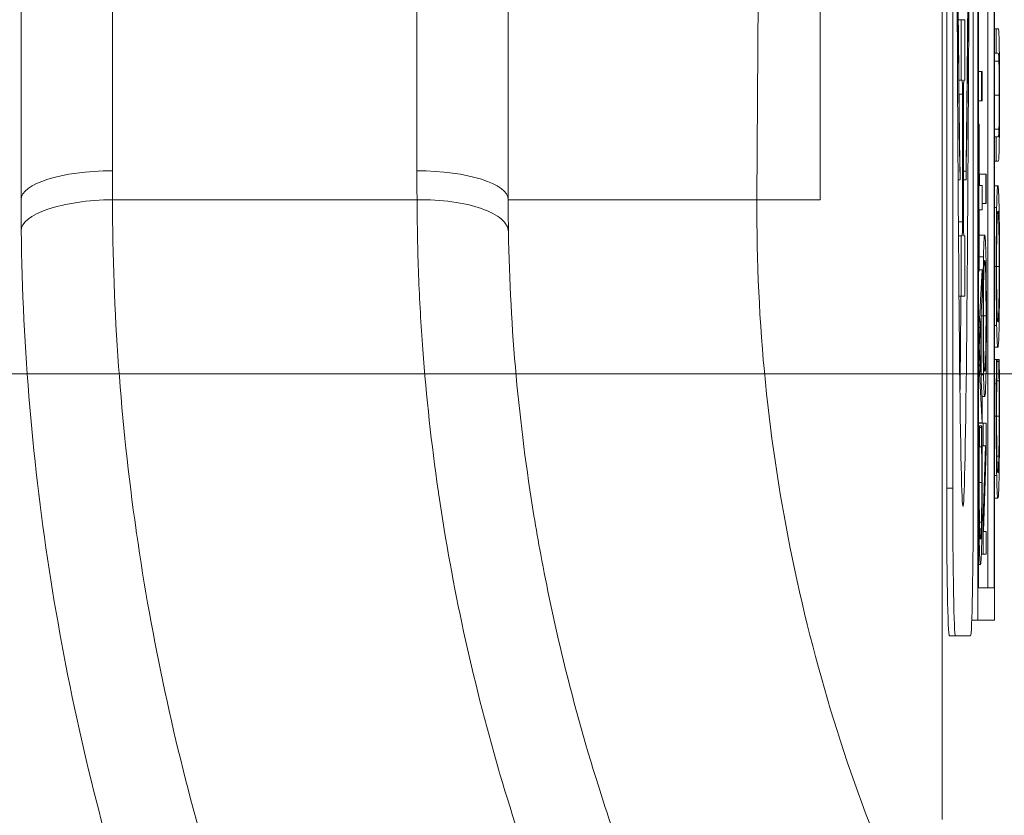
# Model space of a CAD drawing. Units: inches. Extents: x 0.1 to 10.9, y 0.1 to 8.4.
# Drawn here: x 8.9 to 9, y 4.4 to 4.4 of the extents above; entities that cross this region are included whole.
import ezdxf

# ---------------------------------------------------------------- set-up
doc = ezdxf.new("R2010")
doc.units = ezdxf.units.IN
doc.header["$MEASUREMENT"] = 0
for name, color, linetype, lineweight in [('Dimension (ANSI)', 7, 'Continuous', 5), ('Symbol (ANSI)', 7, 'Continuous', 5), ('Visible (ANSI)', 7, 'Continuous', 5), ('Visible Narrow (ANSI)', 7, 'Continuous', 5)]:
    doc.layers.add(name, color=color, linetype=linetype, lineweight=lineweight)
doc.styles.add('Note Text (ANSI)', font='tahoma.ttf')
doc.dimstyles.new('Default (ANSI)', dxfattribs={"dimtxt": 0.045, "dimasz": 0.06, "dimexe": 0.0625, "dimexo": 0.001, "dimgap": 0.031, "dimtad": 0, "dimtih": 1, "dimtoh": 1, "dimrnd": 1e-08, "dimzin": 4, "dimdsep": 46, "dimtxsty": 'Note Text (ANSI)', "dimblk": 'Filled-1', "dimcen": 0.09, "dimdle": 0.394, "dimclrd": 256, "dimclre": 256, "dimclrt": 256, "dimadec": 0, "dimazin": 1, "dimtfac": 2.666667, "dimtofl": 0, "dimtmove": 0, "dimatfit": 3, "dimldrblk": 'Filled-1', "dimfxl": 1, "dimtolj": 1, "dimtzin": 4, "dimlwd": -1, "dimlwe": -1, "dimarcsym": 0})
doc.dimstyles.new('Default (ANSI)$7', dxfattribs={"dimtxt": 0.045, "dimasz": 0.06, "dimexe": 0.0625, "dimexo": 0.001, "dimgap": 0.031, "dimtad": 0, "dimtih": 1, "dimtoh": 1, "dimrnd": 1e-08, "dimzin": 4, "dimdsep": 46, "dimtxsty": 'Note Text (ANSI)', "dimblk": 'Filled-1', "dimcen": 0.09, "dimdle": 0.394, "dimclrd": 256, "dimclre": 256, "dimclrt": 256, "dimadec": 0, "dimazin": 1, "dimtfac": 2.666667, "dimtofl": 0, "dimtmove": 0, "dimatfit": 3, "dimldrblk": 'Filled-1', "dimfxl": 1, "dimtolj": 1, "dimtzin": 4, "dimlwd": -1, "dimlwe": -1, "dimarcsym": 0})

# ---------------------------------------------------------------- blocks, each defined once
blk = doc.blocks.new('Filled-1')
at = {"color": 0}
for p, q in [((0, 0), (-1, 0.16667)), ((-1, 0.16667), (-1, -0.16667)), ((-1, 0), (0, 0)), ((-1, -0.16667), (0, 0))]:
    blk.add_line(p, q, dxfattribs=at)
at = {"color": 0, "flags": 128}
blk.add_lwpolyline([(-1, -0.16667), (0, 0), (-1, 0.16667), (-1, -0.16667)], dxfattribs=at)
at = {"color": 0}
blk.add_solid([(-1, -0.16667), (0, 0), (-1, 0.16667), (-1, -0.16667)], dxfattribs=at)
blk = doc.blocks.new('*D24')
at = {"layer": 'Defpoints', "color": 0, "transparency": 16777216}
for p in [(9.657394, 5.339922), (8.94258, 4.871224), (9.657394, 4.389317)]:
    blk.add_point(p, dxfattribs=at)
at = {"layer": 'Dimension (ANSI)', "transparency": 16777216}
for p, q in [((8.94258, 4.872224), (8.94258, 5.402422)), ((9.657394, 4.390317), (9.657394, 5.402422)), ((9.00258, 5.339922), (9.200384, 5.339922)), ((9.597394, 5.339922), (9.39959, 5.339922))]:
    blk.add_line(p, q, dxfattribs=at)
at = {"layer": 'Dimension (ANSI)', "transparency": 16777216, "xscale": 0.0599999986588955, "yscale": 0.0599999986588955, "zscale": 0.0599999986588955, "rotation": 180}
blk.add_blockref('Filled-1', (8.94258, 5.339922), dxfattribs=at)
at = {"layer": 'Dimension (ANSI)', "transparency": 16777216, "xscale": 0.0599999986588955, "yscale": 0.0599999986588955, "zscale": 0.0599999986588955}
blk.add_blockref('Filled-1', (9.657394, 5.339922), dxfattribs=at)
at = {"layer": 'Dimension (ANSI)', "transparency": 16777216, "insert": (9.299987, 5.339922), "char_height": 0.045, "attachment_point": 5, "style": 'Note Text (ANSI)'}
blk.add_mtext('\\A1; 3.27\\P[83]', dxfattribs=at)
blk = doc.blocks.new('*D25')
at = {"layer": 'Defpoints', "color": 0, "transparency": 16777216}
for p in [(8.88008, 4.871224), (8.732938, 4.389317), (9.594894, 4.389317)]:
    blk.add_point(p, dxfattribs=at)
at = {"layer": 'Dimension (ANSI)', "transparency": 16777216}
for p, q in [((8.87908, 4.871224), (8.670438, 4.871224)), ((8.732938, 4.811224), (8.732938, 4.728675)), ((8.732938, 4.449317), (8.732938, 4.531866)), ((9.593894, 4.389317), (8.670438, 4.389317))]:
    blk.add_line(p, q, dxfattribs=at)
at = {"layer": 'Dimension (ANSI)', "transparency": 16777216, "xscale": 0.0599999986588955, "yscale": 0.0599999986588955, "zscale": 0.0599999986588955}
for p, rotation in [((8.732938, 4.871224), 90), ((8.732938, 4.389317), 270)]:
    blk.add_blockref('Filled-1', p, dxfattribs=dict(at, rotation=rotation))
at = {"layer": 'Dimension (ANSI)', "transparency": 16777216, "insert": (8.732938, 4.630271), "char_height": 0.045, "attachment_point": 5, "style": 'Note Text (ANSI)'}
blk.add_mtext('\\A1; 2.20\\P[56]', dxfattribs=at)

msp = doc.modelspace()

# ---------------------------------------------------------------- linework, layer by layer
at = {"layer": 'Visible (ANSI)'}
for p, q in [((8.94807, 4.743099), (8.94807, 4.373309)), ((8.949362, 4.735938), (8.949362, 4.38047)), ((8.949959, 4.38047), (8.949959, 4.735938)), ((8.949382, 4.381632), (8.949382, 4.734776)), ((8.949938, 4.734776), (8.949938, 4.381632)), ((8.943695, 4.720842), (8.943695, 4.395566)), ((8.914987, 4.395566), (8.914987, 4.563896)), ((8.932487, 4.563896), (8.932487, 4.395566)), ((8.941421, 4.395566), (8.942396, 4.56312)), ((8.948237, 4.38521), (8.948237, 4.469287)), ((8.948456, 4.469287), (8.948456, 4.38521)), ((8.949191, 4.38521), (8.949191, 4.469287)), ((8.94972, 4.381632), (8.94972, 4.4626)), ((8.948655, 4.402029), (8.948757, 4.402029)), ((8.94889, 4.402029), (8.948757, 4.402029)), ((8.948757, 4.402029), (8.948757, 4.399864)), ((8.94889, 4.399864), (8.94889, 4.402029)), ((8.949959, 4.401696), (8.950019, 4.401696)), ((8.950091, 4.401696), (8.950019, 4.401696)), ((8.950019, 4.401696), (8.950019, 4.400823)), ((8.949959, 4.400823), (8.950019, 4.400823)), ((8.950019, 4.400823), (8.950091, 4.400823)), ((8.949382, 4.40017), (8.949487, 4.40017)), ((8.949509, 4.40017), (8.949487, 4.40017)), ((8.949487, 4.40017), (8.949487, 4.399117)), ((8.949509, 4.399117), (8.949509, 4.40017)), ((8.948675, 4.399864), (8.948757, 4.399864)), ((8.948757, 4.399864), (8.948796, 4.399864)), ((8.948851, 4.399864), (8.94889, 4.399864)), ((8.948805, 4.399358), (8.948805, 4.394774)), ((8.948842, 4.394774), (8.948842, 4.399358)), ((8.949382, 4.399117), (8.949487, 4.399117)), ((8.949487, 4.399117), (8.949509, 4.399117)), ((8.949382, 4.398282), (8.949394, 4.398282)), ((8.949408, 4.398282), (8.949394, 4.398282)), ((8.949394, 4.398282), (8.949394, 4.393006)), ((8.949408, 4.39608), (8.949408, 4.398282)), ((8.949959, 4.397819), (8.950019, 4.397819)), ((8.950091, 4.397819), (8.950019, 4.397819)), ((8.950019, 4.397819), (8.950019, 4.396947)), ((8.949959, 4.396947), (8.950019, 4.396947)), ((8.950019, 4.396947), (8.950091, 4.396947)), ((8.948716, 4.396279), (8.948716, 4.396593)), ((8.948842, 4.396593), (8.948932, 4.396593)), ((8.948932, 4.396593), (8.948932, 4.396279)), ((8.948647, 4.396279), (8.948716, 4.396279)), ((8.948842, 4.396279), (8.948932, 4.396279)), ((8.949421, 4.39608), (8.949421, 4.396479)), ((8.949421, 4.396479), (8.949639, 4.396479)), ((8.949661, 4.396479), (8.949639, 4.396479)), ((8.949639, 4.396479), (8.949639, 4.395426)), ((8.949661, 4.395426), (8.949661, 4.396479)), ((8.949509, 4.39608), (8.949408, 4.39608)), ((8.949509, 4.395208), (8.949509, 4.39608)), ((8.949959, 4.396069), (8.950076, 4.396069)), ((8.929215, 4.395566), (8.918275, 4.395566)), ((8.932487, 4.395566), (8.941421, 4.395566)), ((8.949408, 4.393006), (8.949408, 4.395208)), ((8.949408, 4.395208), (8.949509, 4.395208)), ((8.949509, 4.395426), (8.949639, 4.395426)), ((8.949639, 4.395426), (8.949661, 4.395426)), ((8.949959, 4.395282), (8.950032, 4.395282)), ((8.948661, 4.394269), (8.948757, 4.394269)), ((8.948796, 4.394269), (8.948757, 4.394269)), ((8.948757, 4.394269), (8.948757, 4.392103)), ((8.94889, 4.394269), (8.948851, 4.394269)), ((8.94889, 4.392103), (8.94889, 4.394269)), ((8.949408, 4.394299), (8.949604, 4.394299)), ((8.949408, 4.393511), (8.94956, 4.393511)), ((8.949509, 4.393054), (8.949394, 4.390842)), ((8.949408, 4.393054), (8.949509, 4.393054)), ((8.949509, 4.392134), (8.949509, 4.393054)), ((8.949382, 4.393006), (8.949394, 4.393006)), ((8.949394, 4.393006), (8.949408, 4.393006)), ((8.948678, 4.392103), (8.948757, 4.392103)), ((8.948757, 4.392103), (8.94889, 4.392103)), ((8.949477, 4.391538), (8.949509, 4.392134)), ((8.94941, 4.390283), (8.949464, 4.391299)), ((8.949464, 4.391299), (8.949464, 4.389273)), ((8.949477, 4.389034), (8.949477, 4.391538)), ((8.949959, 4.391054), (8.950032, 4.391054)), ((8.949382, 4.390842), (8.949394, 4.390842)), ((8.949394, 4.390842), (8.949394, 4.389768)), ((8.949464, 4.389273), (8.94941, 4.390283)), ((8.949959, 4.390267), (8.950076, 4.390267)), ((8.949382, 4.389768), (8.949394, 4.389768)), ((8.949394, 4.389768), (8.949509, 4.387555)), ((8.949959, 4.389826), (8.950027, 4.389826)), ((8.950045, 4.389826), (8.950027, 4.389826)), ((8.950045, 4.389756), (8.950045, 4.389826)), ((8.950045, 4.389826), (8.950108, 4.389826)), ((8.950045, 4.389762), (8.950108, 4.389762)), ((8.950126, 4.389826), (8.950108, 4.389826)), ((8.950108, 4.389826), (8.950108, 4.389762)), ((8.949477, 4.389284), (8.94956, 4.389284)), ((8.949509, 4.388438), (8.949477, 4.389034)), ((8.949959, 4.388953), (8.95002, 4.388953)), ((8.950036, 4.389065), (8.950117, 4.389065)), ((8.949505, 4.388497), (8.949604, 4.388497)), ((8.949509, 4.387555), (8.949509, 4.388438)), ((8.949382, 4.387555), (8.949509, 4.387555)), ((8.949382, 4.387539), (8.949547, 4.387539)), ((8.949382, 4.387449), (8.949402, 4.387449)), ((8.94942, 4.387449), (8.949402, 4.387449)), ((8.94942, 4.38738), (8.94942, 4.387449)), ((8.94942, 4.387449), (8.949483, 4.387449)), ((8.94942, 4.387385), (8.949483, 4.387385)), ((8.949501, 4.387449), (8.949483, 4.387449)), ((8.949483, 4.387449), (8.949483, 4.387385)), ((8.949661, 4.387539), (8.949547, 4.387539)), ((8.949547, 4.387539), (8.949547, 4.386726)), ((8.949661, 4.386561), (8.949661, 4.387539)), ((8.949411, 4.386688), (8.949492, 4.386688)), ((8.949506, 4.386726), (8.949547, 4.386726)), ((8.949547, 4.386726), (8.949637, 4.386726)), ((8.949637, 4.386726), (8.949547, 4.384083)), ((8.949382, 4.386577), (8.949395, 4.386577)), ((8.949563, 4.383657), (8.949661, 4.386561)), ((8.949959, 4.384848), (8.950077, 4.384848)), ((8.949506, 4.384083), (8.949547, 4.384083)), ((8.949547, 4.384083), (8.949547, 4.382843)), ((8.949661, 4.383657), (8.949563, 4.383657)), ((8.949661, 4.382843), (8.949661, 4.383657)), ((8.949484, 4.382843), (8.949547, 4.382843)), ((8.949547, 4.382843), (8.949661, 4.382843)), ((8.949382, 4.382471), (8.949451, 4.382471)), ((8.949938, 4.381632), (8.949382, 4.381632)), ((8.949143, 4.38047), (8.949143, 4.380576)), ((8.949143, 4.38047), (8.949362, 4.38047)), ((8.949362, 4.38047), (8.949959, 4.38047)), ((8.94833, 4.379904), (8.948549, 4.379904)), ((8.948549, 4.379904), (8.949098, 4.379904))]:
    msp.add_line(p, q, dxfattribs=at)
for centre, major_axis, ratio, start_param, end_param in [((8.948824, 4.427248), (0, -0.042695), 0.00599, 4.712389, 7.853982), ((8.948824, 4.427248), (0, 0.034167), 0.007485, 1.570796, 2.705486), ((8.948824, 4.427248), (0, 0.034167), 0.007485, 3.577699, 4.712389), ((8.948796, 4.399358), (0, 0.000505), 0.017452, 4.712389, 6.283185), ((8.948851, 4.399358), (0, 0.000505), 0.017452, 0, 1.570796), ((8.975788, 4.395371), (0.000403, -0.055054), 0.786492, 4.703079, 4.724012), ((8.948796, 4.394774), (0, -0.000505), 0.017452, 0, 1.570796), ((8.948851, 4.394774), (0, -0.000505), 0.017452, 4.712389, 6.283185), ((8.948605, 4.427248), (0, -0.042695), 0.00599, 0.441875, 0.603853), ((8.94833, 4.38521), (0, -0.005305), 0.017452, 4.712389, 6.283185), ((8.948549, 4.38521), (0, -0.005305), 0.017452, 4.712389, 6.283185), ((8.949098, 4.38521), (0, -0.005305), 0.017452, 0, 1.570796)]:
    msp.add_ellipse(centre, major_axis=major_axis, ratio=ratio, start_param=start_param, end_param=end_param, dxfattribs=at)
for points, knots in [([(8.948716, 4.396593), (8.948691, 4.398173), (8.948671, 4.400111), (8.948639, 4.403965), (8.948626, 4.40604), (8.948594, 4.41225), (8.948582, 4.416714), (8.948576, 4.421027)], [-0.2990866, -0.2990866, -0.2990866, -0.2990866, -0.2253155, -0.2253155, -0.1507235, -0.1507235, 0, 0, 0, 0]), ([(8.949071, 4.421027), (8.949062, 4.41414), (8.949036, 4.407754), (8.948978, 4.400172), (8.948955, 4.398108), (8.948932, 4.396593)], [-0.2031321, -0.2031321, -0.2031321, -0.2031321, -0.0707446, -0.0707446, 0, 0, 0, 0]), ([(8.950126, 4.401068), (8.950124, 4.401184), (8.950121, 4.401284), (8.950117, 4.40145), (8.950114, 4.401513), (8.950105, 4.401665), (8.950098, 4.401696), (8.950091, 4.401696)], [-0.02506831, -0.02506831, -0.02506831, -0.02506831, -0.019469, -0.019469, -0.01374096, -0.01374096, 0, 0, 0, 0]), ([(8.950091, 4.400823), (8.950098, 4.400823), (8.950102, 4.400784), (8.950108, 4.400723), (8.950111, 4.400651), (8.950114, 4.400542)], [-0.01088429, -0.01088429, -0.01088429, -0.01088429, -0.00690541, -0.00690541, 0, 0, 0, 0]), ([(8.950136, 4.399318), (8.950136, 4.399885), (8.950134, 4.400215), (8.950131, 4.400658), (8.950129, 4.400877), (8.950126, 4.401068)], [-0.01662832, -0.01662832, -0.01662832, -0.01662832, -0.00931622, -0.00931622, 0, 0, 0, 0]), ([(8.950114, 4.400542), (8.950115, 4.400482), (8.950117, 4.40041), (8.950119, 4.400218), (8.95012, 4.40011), (8.950122, 4.39981), (8.950123, 4.399565), (8.950123, 4.399318)], [-0.01338691, -0.01338691, -0.01338691, -0.01338691, -0.0112943, -0.0112943, -0.00858154, -0.00858154, 0, 0, 0, 0]), ([(8.950123, 4.399318), (8.950123, 4.399153), (8.950123, 4.398985), (8.950122, 4.398709), (8.950121, 4.398553), (8.950118, 4.398281), (8.950116, 4.398181), (8.950114, 4.398101)], [-0.02029492, -0.02029492, -0.02029492, -0.02029492, -0.01142327, -0.01142327, -0.00505753, -0.00505753, 0, 0, 0, 0]), ([(8.950126, 4.397574), (8.950127, 4.397675), (8.950129, 4.397787), (8.950132, 4.398035), (8.950133, 4.398168), (8.950135, 4.398509), (8.950136, 4.398829), (8.950136, 4.399318)], [-0.04034332, -0.04034332, -0.04034332, -0.04034332, -0.02887201, -0.02887201, -0.01703938, -0.01703938, 0, 0, 0, 0]), ([(8.950114, 4.398101), (8.950111, 4.397988), (8.950108, 4.397915), (8.950102, 4.397857), (8.950098, 4.397819), (8.950091, 4.397819)], [-0.04294005, -0.04294005, -0.04294005, -0.04294005, -0.01498655, -0.01498655, 0, 0, 0, 0]), ([(8.950091, 4.396947), (8.950104, 4.396947), (8.950111, 4.397079), (8.950119, 4.397256), (8.950122, 4.397394), (8.950126, 4.397574)], [-0.01612617, -0.01612617, -0.01612617, -0.01612617, -0.00878921, -0.00878921, 0, 0, 0, 0]), ([(8.950076, 4.396069), (8.950063, 4.396069), (8.950055, 4.395941), (8.950042, 4.395681), (8.950037, 4.395512), (8.950032, 4.395282)], [-0.02587852, -0.02587852, -0.02587852, -0.02587852, -0.0123291, -0.0123291, 0, 0, 0, 0]), ([(8.950121, 4.395282), (8.950118, 4.395413), (8.950115, 4.395525), (8.950109, 4.395722), (8.950105, 4.395803), (8.950096, 4.395973), (8.950088, 4.396069), (8.950076, 4.396069)], [-0.04790206, -0.04790206, -0.04790206, -0.04790206, -0.03550332, -0.03550332, -0.02212563, -0.02212563, 0, 0, 0, 0]), ([(8.932496, 4.394414), (8.932494, 4.394571), (8.932406, 4.394727), (8.932075, 4.395012), (8.931832, 4.395142), (8.931225, 4.395355), (8.930862, 4.395439), (8.930071, 4.395547), (8.929643, 4.395572), (8.929216, 4.395566)], [0, 0, 0, 0, 0.25, 0.25, 0.5, 0.5, 0.75, 0.75, 1, 1, 1, 1]), ([(8.941421, 4.395566), (8.941391, 4.391127), (8.941841, 4.386803), (8.943564, 4.378456), (8.94485, 4.374442), (8.947576, 4.368127), (8.94883, 4.365691), (8.951595, 4.36108), (8.953104, 4.358902), (8.957149, 4.353783), (8.959835, 4.350981), (8.965632, 4.345957), (8.968747, 4.343729), (8.972037, 4.341807)], [-0.8930885, -0.8930885, -0.8930885, -0.8930885, -0.7277641, -0.7277641, -0.5598333, -0.5598333, -0.4466115, -0.4466115, -0.3344562, -0.3344562, -0.1670573, -0.1670573, -0.000001, -0.000001, -0.000001, -0.000001]), ([(8.950032, 4.395282), (8.95003, 4.395153), (8.950028, 4.39501), (8.950023, 4.394657), (8.950022, 4.394469), (8.950018, 4.393963), (8.950017, 4.393567), (8.950017, 4.393165)], [-0.02325908, -0.02325908, -0.02325908, -0.02325908, -0.01910741, -0.01910741, -0.01398987, -0.01398987, 0, 0, 0, 0]), ([(8.950042, 4.394623), (8.950047, 4.394855), (8.950053, 4.394965), (8.950063, 4.395123), (8.95007, 4.39516), (8.950076, 4.39516)], [-0.0203038, -0.0203038, -0.0203038, -0.0203038, -0.01338588, -0.01338588, 0, 0, 0, 0]), ([(8.950076, 4.39516), (8.950081, 4.39516), (8.950086, 4.39514), (8.950095, 4.395048), (8.950099, 4.394982), (8.950109, 4.394741), (8.950112, 4.394574), (8.950117, 4.394293), (8.950119, 4.394113), (8.950122, 4.393674), (8.950123, 4.393425), (8.950123, 4.393171)], [-0.03161312, -0.03161312, -0.03161312, -0.03161312, -0.02671788, -0.02671788, -0.0225365, -0.0225365, -0.01653406, -0.01653406, -0.0088445, -0.0088445, 0, 0, 0, 0]), ([(8.950136, 4.393165), (8.950136, 4.3934), (8.950136, 4.393633), (8.950134, 4.394076), (8.950133, 4.394289), (8.950129, 4.394794), (8.950125, 4.395057), (8.950121, 4.395282)], [-0.02773108, -0.02773108, -0.02773108, -0.02773108, -0.0195265, -0.0195265, -0.0118575, -0.0118575, 0, 0, 0, 0]), ([(8.96072, 4.318678), (8.95762, 4.320362), (8.954641, 4.322224), (8.951793, 4.324247), (8.948784, 4.326386), (8.945922, 4.328705), (8.943194, 4.331219), (8.943089, 4.331315), (8.942984, 4.331412), (8.94288, 4.33151), (8.940271, 4.333937), (8.937792, 4.33654), (8.935452, 4.33933), (8.935373, 4.339423), (8.935295, 4.339517), (8.935217, 4.339611), (8.934083, 4.340975), (8.932981, 4.342384), (8.931921, 4.343829), (8.930786, 4.345377), (8.929699, 4.346966), (8.928665, 4.348592), (8.928616, 4.34867), (8.928567, 4.348747), (8.928518, 4.348824), (8.926501, 4.352017), (8.924678, 4.355358), (8.923059, 4.358857), (8.923042, 4.358896), (8.923024, 4.358935), (8.923006, 4.358973), (8.921393, 4.362475), (8.919982, 4.366157), (8.918819, 4.369954), (8.918806, 4.369996), (8.918793, 4.370039), (8.918781, 4.370081), (8.918206, 4.371967), (8.917694, 4.373877), (8.917244, 4.375822), (8.916781, 4.377821), (8.916384, 4.379858), (8.916058, 4.381914), (8.915411, 4.386011), (8.915048, 4.390188), (8.914994, 4.394452)], [0.0000041, 0.0000041, 0.0000041, 0.0000041, 0.1192013, 0.1192013, 0.1192013, 0.2451549, 0.2451549, 0.2451549, 0.25, 0.25, 0.25, 0.3709458, 0.3709458, 0.3709458, 0.375, 0.375, 0.375, 0.4338812, 0.4338812, 0.4338812, 0.4970036, 0.4970036, 0.4970036, 0.5, 0.5, 0.5, 0.6236382, 0.6236382, 0.6236382, 0.625, 0.625, 0.625, 0.7486173, 0.7486173, 0.7486173, 0.75, 0.75, 0.75, 0.8113506, 0.8113506, 0.8113506, 0.8743944, 0.8743944, 0.8743944, 1, 1, 1, 1]), ([(8.95003, 4.393171), (8.95003, 4.393342), (8.95003, 4.393512), (8.950032, 4.393833), (8.950033, 4.393983), (8.950036, 4.394319), (8.950039, 4.394484), (8.950042, 4.394623)], [-0.01947667, -0.01947667, -0.01947667, -0.01947667, -0.01350406, -0.01350406, -0.00791647, -0.00791647, 0, 0, 0, 0]), ([(8.932496, 4.394414), (8.932554, 4.390907), (8.932872, 4.387514), (8.933412, 4.384221), (8.933489, 4.383756), (8.93357, 4.383293), (8.933655, 4.382831), (8.933874, 4.381645), (8.934123, 4.380473), (8.9344, 4.379311), (8.934788, 4.377688), (8.935232, 4.376086), (8.935725, 4.374523), (8.935988, 4.373688), (8.936264, 4.372865), (8.936554, 4.372052), (8.937354, 4.369809), (8.938254, 4.367648), (8.939243, 4.365562), (8.940594, 4.362715), (8.94211, 4.360009), (8.943791, 4.357425), (8.94464, 4.356119), (8.945531, 4.354845), (8.946458, 4.353606)], [0, 0, 0, 0, 0.2190474, 0.2190474, 0.2190474, 0.25, 0.25, 0.25, 0.3295634, 0.3295634, 0.3295634, 0.4406923, 0.4406923, 0.4406923, 0.5, 0.5, 0.5, 0.6636626, 0.6636626, 0.6636626, 0.8870981, 0.8870981, 0.8870981, 0.9999998, 0.9999998, 0.9999998, 0.9999998]), ([(8.949604, 4.394299), (8.949591, 4.394299), (8.949582, 4.394171), (8.94957, 4.393911), (8.949565, 4.393741), (8.94956, 4.393511)], [-0.02587852, -0.02587852, -0.02587852, -0.02587852, -0.0123291, -0.0123291, 0, 0, 0, 0]), ([(8.949648, 4.393511), (8.949645, 4.393643), (8.949643, 4.393755), (8.949636, 4.393951), (8.949633, 4.394032), (8.949623, 4.394202), (8.949615, 4.394299), (8.949604, 4.394299)], [-0.04790206, -0.04790206, -0.04790206, -0.04790206, -0.03550332, -0.03550332, -0.02212563, -0.02212563, 0, 0, 0, 0]), ([(8.94956, 4.393511), (8.949557, 4.393383), (8.949555, 4.39324), (8.949551, 4.392887), (8.949549, 4.392699), (8.949545, 4.392192), (8.949544, 4.391797), (8.949544, 4.391395)], [-0.02325908, -0.02325908, -0.02325908, -0.02325908, -0.01910741, -0.01910741, -0.01398987, -0.01398987, 0, 0, 0, 0]), ([(8.949569, 4.392852), (8.949575, 4.393084), (8.949581, 4.393195), (8.94959, 4.393352), (8.949597, 4.393389), (8.949604, 4.393389)], [-0.0203038, -0.0203038, -0.0203038, -0.0203038, -0.01338588, -0.01338588, 0, 0, 0, 0]), ([(8.949604, 4.393389), (8.949609, 4.393389), (8.949614, 4.39337), (8.949623, 4.393278), (8.949627, 4.393212), (8.949636, 4.392971), (8.94964, 4.392803), (8.949645, 4.392523), (8.949647, 4.392343), (8.94965, 4.391904), (8.949651, 4.391654), (8.949651, 4.3914)], [-0.03161312, -0.03161312, -0.03161312, -0.03161312, -0.02671788, -0.02671788, -0.0225365, -0.0225365, -0.01653406, -0.01653406, -0.0088445, -0.0088445, 0, 0, 0, 0]), ([(8.949664, 4.391395), (8.949664, 4.391629), (8.949663, 4.391862), (8.949662, 4.392305), (8.94966, 4.392519), (8.949656, 4.393023), (8.949653, 4.393286), (8.949648, 4.393511)], [-0.02773108, -0.02773108, -0.02773108, -0.02773108, -0.0195265, -0.0195265, -0.0118575, -0.0118575, 0, 0, 0, 0]), ([(8.950017, 4.393165), (8.950017, 4.39293), (8.950017, 4.392695), (8.950019, 4.392248), (8.95002, 4.39204), (8.950024, 4.391539), (8.950028, 4.391277), (8.950032, 4.391054)], [-0.02757308, -0.02757308, -0.02757308, -0.02757308, -0.01942164, -0.01942164, -0.01175773, -0.01175773, 0, 0, 0, 0]), ([(8.950042, 4.391714), (8.95004, 4.391807), (8.950038, 4.391913), (8.950034, 4.39217), (8.950033, 4.392298), (8.950031, 4.392646), (8.95003, 4.392909), (8.95003, 4.393171)], [-0.01655856, -0.01655856, -0.01655856, -0.01655856, -0.01308369, -0.01308369, -0.00913151, -0.00913151, 0, 0, 0, 0]), ([(8.950123, 4.393171), (8.950123, 4.393026), (8.950123, 4.392883), (8.950122, 4.392608), (8.950121, 4.39248), (8.950118, 4.392147), (8.950116, 4.391965), (8.950109, 4.391599), (8.950104, 4.391466), (8.950093, 4.391226), (8.950084, 4.391176), (8.950076, 4.391176)], [-0.0398781, -0.0398781, -0.0398781, -0.0398781, -0.03564369, -0.03564369, -0.03166064, -0.03166064, -0.02483968, -0.02483968, -0.01566282, -0.01566282, 0, 0, 0, 0]), ([(8.950121, 4.391049), (8.950123, 4.391178), (8.950125, 4.391321), (8.950129, 4.391631), (8.950131, 4.391798), (8.950135, 4.392359), (8.950136, 4.39276), (8.950136, 4.393165)], [-0.02849378, -0.02849378, -0.02849378, -0.02849378, -0.02115731, -0.02115731, -0.01413516, -0.01413516, 0, 0, 0, 0]), ([(8.949558, 4.3914), (8.949558, 4.391571), (8.949558, 4.391742), (8.949559, 4.392063), (8.94956, 4.392213), (8.949564, 4.392549), (8.949566, 4.392714), (8.949569, 4.392852)], [-0.01947667, -0.01947667, -0.01947667, -0.01947667, -0.01350406, -0.01350406, -0.00791647, -0.00791647, 0, 0, 0, 0]), ([(8.950076, 4.391176), (8.95007, 4.391176), (8.950062, 4.391206), (8.950049, 4.391448), (8.950045, 4.391559), (8.950042, 4.391714)], [-0.02638364, -0.02638364, -0.02638364, -0.02638364, -0.00876218, -0.00876218, 0, 0, 0, 0]), ([(8.949544, 4.391395), (8.949544, 4.391159), (8.949545, 4.390924), (8.949546, 4.390477), (8.949548, 4.39027), (8.949552, 4.389769), (8.949555, 4.389506), (8.94956, 4.389284)], [-0.02757308, -0.02757308, -0.02757308, -0.02757308, -0.01942164, -0.01942164, -0.01175773, -0.01175773, 0, 0, 0, 0]), ([(8.949569, 4.389943), (8.949567, 4.390037), (8.949565, 4.390143), (8.949562, 4.3904), (8.949561, 4.390528), (8.949558, 4.390875), (8.949558, 4.391138), (8.949558, 4.3914)], [-0.01655856, -0.01655856, -0.01655856, -0.01655856, -0.01308369, -0.01308369, -0.00913151, -0.00913151, 0, 0, 0, 0]), ([(8.949651, 4.3914), (8.949651, 4.391256), (8.94965, 4.391112), (8.949649, 4.390838), (8.949649, 4.39071), (8.949646, 4.390376), (8.949643, 4.390195), (8.949636, 4.389829), (8.949632, 4.389696), (8.94962, 4.389455), (8.949612, 4.389406), (8.949604, 4.389406)], [-0.0398781, -0.0398781, -0.0398781, -0.0398781, -0.03564369, -0.03564369, -0.03166064, -0.03166064, -0.02483968, -0.02483968, -0.01566282, -0.01566282, 0, 0, 0, 0]), ([(8.949648, 4.389278), (8.949651, 4.389407), (8.949653, 4.389551), (8.949657, 4.389861), (8.949659, 4.390028), (8.949663, 4.390588), (8.949664, 4.390989), (8.949664, 4.391395)], [-0.02849378, -0.02849378, -0.02849378, -0.02849378, -0.02115731, -0.02115731, -0.01413516, -0.01413516, 0, 0, 0, 0]), ([(8.950032, 4.391054), (8.950038, 4.390788), (8.950044, 4.3906), (8.950055, 4.390392), (8.950063, 4.390267), (8.950076, 4.390267)], [-0.06803897, -0.06803897, -0.06803897, -0.06803897, -0.02595217, -0.02595217, 0, 0, 0, 0]), ([(8.950076, 4.390267), (8.950086, 4.390267), (8.950096, 4.39034), (8.950111, 4.390658), (8.950116, 4.390824), (8.950121, 4.391049)], [-0.03143524, -0.03143524, -0.03143524, -0.03143524, -0.01194943, -0.01194943, 0, 0, 0, 0]), ([(8.949604, 4.389406), (8.949598, 4.389406), (8.949589, 4.389436), (8.949577, 4.389678), (8.949573, 4.389789), (8.949569, 4.389943)], [-0.02638364, -0.02638364, -0.02638364, -0.02638364, -0.00876218, -0.00876218, 0, 0, 0, 0]), ([(8.950027, 4.389826), (8.950025, 4.389682), (8.950024, 4.389536), (8.950022, 4.389311), (8.950021, 4.389152), (8.95002, 4.388953)], [-0.02153624, -0.02153624, -0.02153624, -0.02153624, -0.00728505, -0.00728505, 0, 0, 0, 0]), ([(8.950036, 4.389017), (8.950037, 4.38917), (8.950039, 4.389324), (8.950042, 4.38956), (8.950044, 4.38966), (8.950045, 4.389756)], [-0.01062178, -0.01062178, -0.01062178, -0.01062178, -0.00455448, -0.00455448, 0, 0, 0, 0]), ([(8.950108, 4.389762), (8.950109, 4.38968), (8.950111, 4.389572), (8.950113, 4.389433), (8.950115, 4.3893), (8.950117, 4.389065)], [-0.0262769, -0.0262769, -0.0262769, -0.0262769, -0.00942849, -0.00942849, 0, 0, 0, 0]), ([(8.950132, 4.388953), (8.950132, 4.389107), (8.950131, 4.389271), (8.950128, 4.389552), (8.950127, 4.389689), (8.950126, 4.389826)], [-0.0108889, -0.0108889, -0.0108889, -0.0108889, -0.00526194, -0.00526194, 0, 0, 0, 0]), ([(8.94956, 4.389284), (8.949565, 4.389018), (8.949572, 4.38883), (8.949583, 4.388622), (8.949591, 4.388497), (8.949604, 4.388497)], [-0.06803897, -0.06803897, -0.06803897, -0.06803897, -0.02595217, -0.02595217, 0, 0, 0, 0]), ([(8.949604, 4.388497), (8.949614, 4.388497), (8.949624, 4.388569), (8.949638, 4.388888), (8.949644, 4.389054), (8.949648, 4.389278)], [-0.03143524, -0.03143524, -0.03143524, -0.03143524, -0.01194943, -0.01194943, 0, 0, 0, 0]), ([(8.95002, 4.388953), (8.950019, 4.388779), (8.950018, 4.388599), (8.950018, 4.388327), (8.950017, 4.388114), (8.950017, 4.387799)], [-0.03244296, -0.03244296, -0.03244296, -0.03244296, -0.01096574, -0.01096574, 0, 0, 0, 0]), ([(8.95003, 4.387794), (8.95003, 4.388021), (8.950031, 4.388255), (8.950032, 4.388577), (8.950033, 4.388783), (8.950036, 4.389017)], [-0.02860511, -0.02860511, -0.02860511, -0.02860511, -0.00932402, -0.00932402, 0, 0, 0, 0]), ([(8.950117, 4.389065), (8.950119, 4.388886), (8.95012, 4.388691), (8.950121, 4.388395), (8.950123, 4.388157), (8.950123, 4.387794)], [-0.03784962, -0.03784962, -0.03784962, -0.03784962, -0.01264297, -0.01264297, 0, 0, 0, 0]), ([(8.950136, 4.387783), (8.950136, 4.388004), (8.950136, 4.388234), (8.950134, 4.388602), (8.950133, 4.388779), (8.950132, 4.388953)], [-0.01304713, -0.01304713, -0.01304713, -0.01304713, -0.00639616, -0.00639616, 0, 0, 0, 0]), ([(8.950017, 4.387799), (8.950017, 4.387568), (8.950018, 4.387337), (8.950019, 4.386899), (8.95002, 4.386695), (8.950025, 4.38618), (8.950028, 4.385903), (8.950033, 4.385667)], [-0.0280008, -0.0280008, -0.0280008, -0.0280008, -0.01992757, -0.01992757, -0.0123471, -0.0123471, 0, 0, 0, 0]), ([(8.950042, 4.386342), (8.95004, 4.386442), (8.950038, 4.386552), (8.950035, 4.386796), (8.950034, 4.386925), (8.950031, 4.387296), (8.95003, 4.38754), (8.95003, 4.387794)], [-0.01928414, -0.01928414, -0.01928414, -0.01928414, -0.01400572, -0.01400572, -0.00883535, -0.00883535, 0, 0, 0, 0]), ([(8.950123, 4.387794), (8.950123, 4.387643), (8.950122, 4.387494), (8.950121, 4.387176), (8.95012, 4.387035), (8.950117, 4.38671), (8.950114, 4.386523), (8.950111, 4.386364)], [-0.01619497, -0.01619497, -0.01619497, -0.01619497, -0.0126781, -0.0126781, -0.00856337, -0.00856337, 0, 0, 0, 0]), ([(8.950121, 4.385672), (8.950123, 4.385802), (8.950125, 4.385945), (8.950129, 4.38626), (8.950131, 4.386428), (8.950134, 4.38688), (8.950136, 4.387265), (8.950136, 4.387783)], [-0.04144717, -0.04144717, -0.04144717, -0.04144717, -0.0297403, -0.0297403, -0.01805604, -0.01805604, 0, 0, 0, 0]), ([(8.949402, 4.387449), (8.9494, 4.387305), (8.949399, 4.387159), (8.949397, 4.386934), (8.949396, 4.386776), (8.949395, 4.386577)], [-0.02153624, -0.02153624, -0.02153624, -0.02153624, -0.00728505, -0.00728505, 0, 0, 0, 0]), ([(8.94941, 4.386641), (8.949412, 4.386793), (8.949414, 4.386947), (8.949417, 4.387183), (8.949418, 4.387283), (8.94942, 4.38738)], [-0.01062178, -0.01062178, -0.01062178, -0.01062178, -0.00455448, -0.00455448, 0, 0, 0, 0]), ([(8.949483, 4.387385), (8.949484, 4.387303), (8.949486, 4.387195), (8.949488, 4.387056), (8.949489, 4.386923), (8.949492, 4.386688)], [-0.0262769, -0.0262769, -0.0262769, -0.0262769, -0.00942849, -0.00942849, 0, 0, 0, 0]), ([(8.949507, 4.386577), (8.949506, 4.386731), (8.949505, 4.386894), (8.949503, 4.387175), (8.949502, 4.387312), (8.949501, 4.387449)], [-0.0108889, -0.0108889, -0.0108889, -0.0108889, -0.00526194, -0.00526194, 0, 0, 0, 0]), ([(8.949492, 4.386688), (8.949493, 4.386509), (8.949495, 4.386314), (8.949496, 4.386018), (8.949497, 4.38578), (8.949497, 4.385417)], [-0.03784962, -0.03784962, -0.03784962, -0.03784962, -0.01264297, -0.01264297, 0, 0, 0, 0]), ([(8.949395, 4.386577), (8.949394, 4.386403), (8.949393, 4.386222), (8.949393, 4.385951), (8.949392, 4.385738), (8.949392, 4.385423)], [-0.03244296, -0.03244296, -0.03244296, -0.03244296, -0.01096574, -0.01096574, 0, 0, 0, 0]), ([(8.949405, 4.385417), (8.949405, 4.385644), (8.949405, 4.385878), (8.949407, 4.386201), (8.949408, 4.386406), (8.94941, 4.386641)], [-0.02860511, -0.02860511, -0.02860511, -0.02860511, -0.00932402, -0.00932402, 0, 0, 0, 0]), ([(8.949511, 4.385407), (8.949511, 4.385628), (8.94951, 4.385858), (8.949509, 4.386225), (8.949508, 4.386403), (8.949507, 4.386577)], [-0.01304713, -0.01304713, -0.01304713, -0.01304713, -0.00639616, -0.00639616, 0, 0, 0, 0]), ([(8.950077, 4.385757), (8.95007, 4.385757), (8.950062, 4.385801), (8.950049, 4.386057), (8.950045, 4.386178), (8.950042, 4.386342)], [-0.0258939, -0.0258939, -0.0258939, -0.0258939, -0.00900055, -0.00900055, 0, 0, 0, 0]), ([(8.950111, 4.386364), (8.950107, 4.386161), (8.950102, 4.386019), (8.950094, 4.385863), (8.950088, 4.385757), (8.950077, 4.385757)], [-0.06008612, -0.06008612, -0.06008612, -0.06008612, -0.02188753, -0.02188753, 0, 0, 0, 0]), ([(8.950033, 4.385667), (8.950038, 4.385392), (8.950045, 4.385193), (8.950056, 4.384976), (8.950064, 4.384848), (8.950077, 4.384848)], [-0.06872823, -0.06872823, -0.06872823, -0.06872823, -0.02591296, -0.02591296, 0, 0, 0, 0]), ([(8.950077, 4.384848), (8.950089, 4.384848), (8.950098, 4.384965), (8.950111, 4.385274), (8.950116, 4.385445), (8.950121, 4.385672)], [-0.02826965, -0.02826965, -0.02826965, -0.02826965, -0.01165028, -0.01165028, 0, 0, 0, 0]), ([(8.949392, 4.385423), (8.949392, 4.385191), (8.949392, 4.384961), (8.949394, 4.384522), (8.949395, 4.384319), (8.949399, 4.383803), (8.949403, 4.383526), (8.949408, 4.38329)], [-0.0280008, -0.0280008, -0.0280008, -0.0280008, -0.01992757, -0.01992757, -0.0123471, -0.0123471, 0, 0, 0, 0]), ([(8.949417, 4.383966), (8.949415, 4.384065), (8.949413, 4.384175), (8.94941, 4.384419), (8.949409, 4.384549), (8.949406, 4.384919), (8.949405, 4.385164), (8.949405, 4.385417)], [-0.01928414, -0.01928414, -0.01928414, -0.01928414, -0.01400572, -0.01400572, -0.00883535, -0.00883535, 0, 0, 0, 0]), ([(8.949497, 4.385417), (8.949497, 4.385267), (8.949497, 4.385118), (8.949496, 4.384799), (8.949495, 4.384658), (8.949492, 4.384334), (8.949489, 4.384146), (8.949486, 4.383987)], [-0.01619497, -0.01619497, -0.01619497, -0.01619497, -0.0126781, -0.0126781, -0.00856337, -0.00856337, 0, 0, 0, 0]), ([(8.949496, 4.383295), (8.949498, 4.383425), (8.9495, 4.383568), (8.949504, 4.383883), (8.949506, 4.384051), (8.949509, 4.384504), (8.949511, 4.384888), (8.949511, 4.385407)], [-0.04144717, -0.04144717, -0.04144717, -0.04144717, -0.0297403, -0.0297403, -0.01805604, -0.01805604, 0, 0, 0, 0]), ([(8.949451, 4.383381), (8.949445, 4.383381), (8.949436, 4.383425), (8.949424, 4.38368), (8.94942, 4.383801), (8.949417, 4.383966)], [-0.0258939, -0.0258939, -0.0258939, -0.0258939, -0.00900055, -0.00900055, 0, 0, 0, 0]), ([(8.949486, 4.383987), (8.949482, 4.383784), (8.949477, 4.383642), (8.949469, 4.383486), (8.949462, 4.383381), (8.949451, 4.383381)], [-0.06008612, -0.06008612, -0.06008612, -0.06008612, -0.02188753, -0.02188753, 0, 0, 0, 0]), ([(8.949408, 4.38329), (8.949413, 4.383015), (8.949419, 4.382816), (8.94943, 4.382599), (8.949438, 4.382471), (8.949451, 4.382471)], [-0.06872823, -0.06872823, -0.06872823, -0.06872823, -0.02591296, -0.02591296, 0, 0, 0, 0]), ([(8.949451, 4.382471), (8.949464, 4.382471), (8.949473, 4.382588), (8.949486, 4.382897), (8.949491, 4.383068), (8.949496, 4.383295)], [-0.02826965, -0.02826965, -0.02826965, -0.02826965, -0.01165028, -0.01165028, 0, 0, 0, 0])]:
    msp.add_open_spline(points, degree=3, knots=knots, dxfattribs=at)
msp.add_open_spline([(8.914994, 4.394452), (8.914989, 4.394823), (8.914987, 4.395195), (8.914987, 4.395566)], degree=3, dxfattribs=at)
at = {"layer": 'Visible Narrow (ANSI)'}
for p, q in [((8.918268, 4.564933), (8.918268, 4.396604)), ((8.929206, 4.396604), (8.929206, 4.564933)), ((8.949959, 4.400542), (8.950114, 4.400542)), ((8.94868, 4.399358), (8.948805, 4.399358)), ((8.949959, 4.399318), (8.950123, 4.399318)), ((8.949959, 4.398101), (8.950114, 4.398101)), ((8.941421, 4.395566), (8.943695, 4.395566)), ((8.948658, 4.394774), (8.948805, 4.394774)), ((8.949959, 4.393165), (8.950017, 4.393165)), ((8.95003, 4.393171), (8.950123, 4.393171)), ((8.949477, 4.391395), (8.949544, 4.391395)), ((8.949558, 4.3914), (8.949651, 4.3914)), ((8.949959, 4.387799), (8.950017, 4.387799)), ((8.95003, 4.387794), (8.950123, 4.387794)), ((8.950041, 4.386364), (8.950111, 4.386364)), ((8.949959, 4.385667), (8.950033, 4.385667)), ((8.949382, 4.385423), (8.949392, 4.385423)), ((8.949405, 4.385417), (8.949497, 4.385417)), ((8.948237, 4.38521), (8.948456, 4.38521)), ((8.949416, 4.383987), (8.949486, 4.383987)), ((8.949382, 4.38329), (8.949408, 4.38329))]:
    msp.add_line(p, q, dxfattribs=at)
for centre, major_axis, ratio, start_param, end_param in [((8.918268, 4.395566), (-0.003281, 0), 0.316228, 4.712389, 6.283185), ((8.965057, 4.396373), (0.000387, -0.062772), 0.745348, 4.704128, 4.720658), ((8.93302, 4.396028), (-0.000139, 0.016718), 0.227997, 1.53446, 1.596539), ((8.929206, 4.395566), (0.003281, 0), 0.316228, 0, 1.570796), ((8.918275, 4.394494), (-0.003281, -0.000042), 0.326792, 4.708393, 6.283152)]:
    msp.add_ellipse(centre, major_axis=major_axis, ratio=ratio, start_param=start_param, end_param=end_param, dxfattribs=at)
for points, knots in [([(8.918275, 4.395566), (8.918278, 4.391549), (8.918568, 4.387583), (8.919121, 4.383707), (8.919126, 4.383669), (8.919132, 4.383631), (8.919137, 4.383593), (8.919413, 4.381679), (8.919754, 4.379783), (8.920154, 4.37792), (8.92056, 4.376025), (8.921028, 4.374165), (8.921556, 4.372329), (8.921569, 4.372281), (8.921583, 4.372233), (8.921597, 4.372185), (8.922644, 4.368564), (8.923924, 4.365054), (8.925394, 4.361708), (8.925422, 4.361646), (8.925449, 4.361584), (8.925476, 4.361522), (8.926971, 4.358141), (8.928665, 4.35491), (8.930544, 4.351819), (8.9315, 4.350246), (8.932506, 4.348708), (8.933559, 4.347207), (8.934601, 4.345722), (8.935689, 4.344274), (8.936811, 4.342874), (8.939055, 4.340077), (8.941442, 4.337466), (8.943963, 4.335028), (8.944004, 4.334988), (8.944045, 4.334948), (8.944087, 4.334909), (8.946651, 4.332439), (8.949348, 4.330153), (8.952188, 4.328037), (8.954895, 4.326021), (8.957733, 4.32416), (8.960691, 4.322469)], [0, 0, 0, 0, 0.1237897, 0.1237897, 0.1237897, 0.125, 0.125, 0.125, 0.1861544, 0.1861544, 0.1861544, 0.2483696, 0.2483696, 0.2483696, 0.25, 0.25, 0.25, 0.3727278, 0.3727278, 0.3727278, 0.375, 0.375, 0.375, 0.4992131, 0.4992131, 0.4992131, 0.5624393, 0.5624393, 0.5624393, 0.625, 0.625, 0.625, 0.75, 0.75, 0.75, 0.7520458, 0.7520458, 0.7520458, 0.8789966, 0.8789966, 0.8789966, 1, 1, 1, 1]), ([(8.96612, 4.331973), (8.96359, 4.333419), (8.961165, 4.335006), (8.958846, 4.336726), (8.956389, 4.338548), (8.954052, 4.34052), (8.951829, 4.342648), (8.951781, 4.342694), (8.951732, 4.342741), (8.951684, 4.342788), (8.949521, 4.344869), (8.947471, 4.347098), (8.945541, 4.349485), (8.945526, 4.349504), (8.94551, 4.349523), (8.945495, 4.349542), (8.943551, 4.35195), (8.941724, 4.35453), (8.94007, 4.357221), (8.938395, 4.359948), (8.936889, 4.362799), (8.935557, 4.36579), (8.93426, 4.368705), (8.933129, 4.371753), (8.932192, 4.374943), (8.932175, 4.375), (8.932159, 4.375058), (8.932142, 4.375115), (8.93167, 4.376735), (8.931249, 4.378392), (8.930885, 4.380068), (8.930535, 4.381681), (8.930238, 4.383311), (8.929995, 4.384965), (8.929987, 4.385019), (8.929979, 4.385073), (8.929972, 4.385127), (8.929731, 4.386792), (8.929545, 4.388479), (8.929418, 4.39019), (8.929352, 4.391073), (8.929302, 4.391962), (8.929268, 4.392858), (8.929234, 4.393754), (8.929216, 4.394673), (8.929216, 4.395566)], [0.0000059, 0.0000059, 0.0000059, 0.0000059, 0.1200631, 0.1200631, 0.1200631, 0.2472195, 0.2472195, 0.2472195, 0.25, 0.25, 0.25, 0.3740207, 0.3740207, 0.3740207, 0.375, 0.375, 0.375, 0.5, 0.5, 0.5, 0.6266163, 0.6266163, 0.6266163, 0.75, 0.75, 0.75, 0.7522084, 0.7522084, 0.7522084, 0.8147693, 0.8147693, 0.8147693, 0.875, 0.875, 0.875, 0.8769555, 0.8769555, 0.8769555, 0.9375, 0.9375, 0.9375, 0.96875, 0.96875, 0.96875, 0.9999999, 0.9999999, 0.9999999, 0.9999999])]:
    msp.add_open_spline(points, degree=3, knots=knots, dxfattribs=at)

# ---------------------------------------------------------------- dimensions: what is measured, and where the dimension line sits
at = {"layer": 'Dimension (ANSI)'}
for base, p1, p2, angle, text, override, picture, middle in [((9.657394, 5.339922), (8.94258, 4.871224), (9.657394, 4.389317), 180, ' <>\\X[83]', {"dimgap": 0.031, "dimtih": 0, "dimtoh": 0, "dimdec": 2, "dimlfac": 4.571429, "dimpost": '\\X', "dimtol": 0, "dimlim": 0, "dimtp": 0, "dimtm": 0, "dimtdec": 2, "dimatfit": 1}, '*D24', (9.299987, 5.339922)), ((8.732938, 4.389317), (8.88008, 4.871224), (9.594894, 4.389317), 90, ' <>\\X[56]', {"dimgap": 0.031, "dimdec": 2, "dimlfac": 4.571429, "dimpost": '\\X', "dimtol": 0, "dimlim": 0, "dimtp": 0, "dimtm": 0, "dimtdec": 2, "dimatfit": 1}, '*D25', (8.732938, 4.630271))]:
    dim = msp.add_linear_dim(base=base, p1=p1, p2=p2, angle=angle, text=text, dimstyle='Default (ANSI)', override=override, dxfattribs=at)
    dim.commit()
    dim.dimension.update_dxf_attribs({"geometry": picture, "text_midpoint": middle, "dimtype": 160})

# ---------------------------------------------------------------- leaders
at = {"layer": 'Symbol (ANSI)', "annotation_type": 0, "has_hookline": 1, "hookline_direction": 1, "text_width": 0.459157}
msp.add_leader([(8.943695, 4.558204), (8.702795, 4.28607), (8.642795, 4.28607)], dimstyle='Default (ANSI)$7', override={"dimtad": 0}, dxfattribs=at)

doc.saveas('drawing.dxf')
